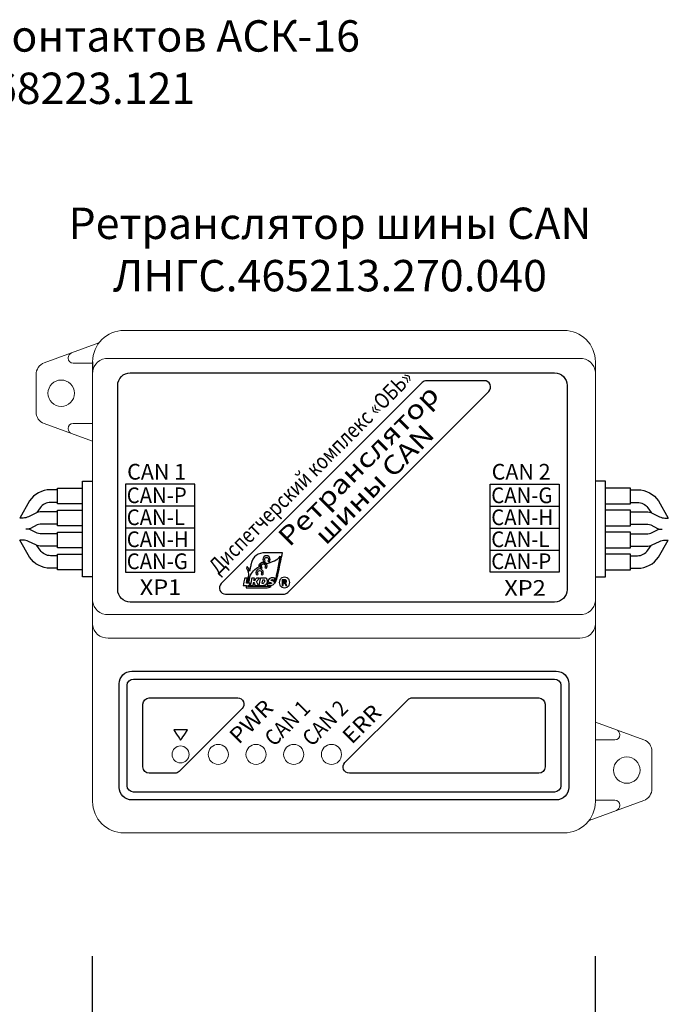
# Model space of a CAD drawing. Units: millimetres. Extents: x 97271 to 101597, y 236048 to 237971.
# Drawn here: x 100959 to 101063, y 236156 to 236312 of the extents above; entities that cross this region are included whole.
import ezdxf
from ezdxf.enums import TextEntityAlignment as Align

# ---------------------------------------------------------------- set-up
doc = ezdxf.new("R2010")
doc.units = ezdxf.units.MM
doc.styles.add('ARIAL', font='arial.ttf')

msp = doc.modelspace()

# ---------------------------------------------------------------- linework, layer by layer
at = {"color": 18, "linetype": 'Continuous', "lineweight": 15, "true_color": 0x000000}
for p, q in [((100976.0762, 236262.99361), (101046.0762, 236262.99361)), ((100976.0762, 236262.99361), (101046.0762, 236262.99361)), ((100972.07915, 236260.99754), (100967.70602, 236259.40447)), ((100963.39164, 236257.8328), (100967.70602, 236259.40447)), ((100967.17985, 236258.65279), (100967.17985, 236258.59361)), ((100967.97985, 236257.79361), (100971.0762, 236257.79361)), ((100973.5762, 236258.51914), (101048.5762, 236258.51914)), ((101051.0762, 236257.99361), (101051.0762, 236256.35408)), ((100971.0762, 236219.93314), (100971.0762, 236256.35408)), ((101051.0762, 236256.35408), (101051.0762, 236219.93314)), ((100962.0762, 236250.03361), (100962.0762, 236255.95361)), ((100967.70602, 236246.58274), (100963.39164, 236248.15441)), ((100971.0762, 236248.19361), (100967.97985, 236248.19361)), ((100967.70602, 236246.58274), (100971.0762, 236245.35504)), ((100971.0762, 236216.18036), (100971.0762, 236219.93314)), ((101051.0762, 236219.93314), (101051.0762, 236216.18036)), ((101048.5762, 236217.76807), (100973.5762, 236217.76807)), ((100971.0762, 236211.85023), (100971.0762, 236216.18036)), ((101051.0762, 236216.18036), (101051.0762, 236211.85023)), ((100973.5762, 236214.0153), (101048.5762, 236214.0153)), ((100971.0762, 236187.99361), (100971.0762, 236211.85023)), ((101051.0762, 236211.85023), (101051.0762, 236187.99361)), ((101054.44638, 236199.40447), (101051.0762, 236200.63218)), ((101054.44638, 236199.40447), (101058.76076, 236197.8328)), ((101054.97255, 236198.5936), (101054.97255, 236198.65279)), ((101051.0762, 236197.79361), (101054.17255, 236197.79361)), ((101060.0762, 236195.95361), (101060.0762, 236190.03361)), ((101054.17255, 236188.19361), (101051.0762, 236188.19361)), ((101058.76076, 236188.15441), (101054.44638, 236186.58274)), ((101050.07325, 236184.98967), (101054.44638, 236186.58274)), ((101046.0762, 236182.99361), (100976.0762, 236182.99361))]:
    msp.add_line(p, q, dxfattribs=at)
at = {"color": 18, "true_color": 0x000000}
msp.add_line((100971.0762, 236257.99361), (100971.0762, 236256.35408), dxfattribs=at)
at = {"color": 18, "linetype": 'Continuous', "true_color": 0x000000}
for p, q in [((100987.3262, 236234.99361), (100976.3262, 236234.99361)), ((101034.3262, 236234.99361), (101045.3262, 236234.99361)), ((100987.3262, 236231.49361), (100976.3262, 236231.49361)), ((101034.3262, 236231.49361), (101045.3262, 236231.49361)), ((100987.3262, 236227.99361), (100976.3262, 236227.99361)), ((101034.3262, 236227.99361), (101045.3262, 236227.99361))]:
    msp.add_line(p, q, dxfattribs=at)
for points in [[(100977.0762, 236256.24361), (101044.5762, 236256.24361, -0.414213562), (101046.5762, 236254.24361), (101046.5762, 236221.74361, -0.414213562), (101044.5762, 236219.74361), (100977.0762, 236219.74361, -0.414213562), (100975.0762, 236221.74361), (100975.0762, 236254.24361, -0.414213562)], [(101024.24041, 236254.99361, 0.198912367), (101023.53331, 236254.70071), (100991.53331, 236222.70071, 0.668178638), (100992.24041, 236220.99361), (101001.41199, 236220.99361, 0.198912367), (101002.11909, 236221.2865), (101034.11909, 236253.2865, 0.668178638), (101033.41199, 236254.99361)], [(100977.3262, 236208.74361), (101044.8262, 236208.74361, -0.414213562), (101046.8262, 236206.74361), (101046.8262, 236190.24361, -0.414213562), (101044.8262, 236188.24361), (100977.3262, 236188.24361, -0.414213562), (100975.3262, 236190.24361), (100975.3262, 236206.74361, -0.414213562)], [(100977.5762, 236207.49361), (101044.5762, 236207.49361, -0.414213562), (101045.5762, 236206.49361), (101045.5762, 236190.49361, -0.414213562), (101044.5762, 236189.49361), (100977.5762, 236189.49361, -0.414213562), (100976.5762, 236190.49361), (100976.5762, 236206.49361, -0.414213562)], [(100977.5762, 236207.49361), (101044.5762, 236207.49361, -0.414213562), (101045.5762, 236206.49361), (101045.5762, 236190.49361, -0.414213562), (101044.5762, 236189.49361), (100977.5762, 236189.49361, -0.414213562), (100976.5762, 236190.49361), (100976.5762, 236206.49361, -0.414213562)]]:
    msp.add_lwpolyline(points, format="xyb", close=True, dxfattribs=at)
for points in [[(100971.0762, 236223.75024), (100969.4785, 236223.75024), (100969.4785, 236239.00024), (100971.0762, 236239.00024)], [(101051.0762, 236223.75024), (101052.6739, 236223.75024), (101052.6739, 236239.00024), (101051.0762, 236239.00024)]]:
    msp.add_lwpolyline(points, dxfattribs=at)
at = {"color": 177, "true_color": 0x293189}
for points in [[(100965.4785, 236237.62497), (100964.36924, 236237.62497, 0.250764886), (100961.04103, 236235.84377), (100959.4785, 236233.12497)], [(101056.6739, 236237.62497), (101057.78317, 236237.62497, -0.250764886), (101061.11137, 236235.84377), (101062.6739, 236233.12497)], [(100965.4785, 236235.62497), (100964.38936, 236235.62497, 0.248797529), (100962.73352, 236234.74667), (100962.21827, 236233.98606)], [(101056.6739, 236235.62497), (101057.76304, 236235.62497, -0.248797529), (101059.41888, 236234.74667), (101059.93413, 236233.98606)], [(100965.4785, 236225.12497), (100964.36924, 236225.12497, -0.250764886), (100961.04103, 236226.90617), (100959.4785, 236229.62497)], [(101056.6739, 236225.12497), (101057.78317, 236225.12497, 0.250764886), (101061.11137, 236226.90617), (101062.6739, 236229.62497)], [(100965.4785, 236227.12497), (100964.38936, 236227.12497, -0.248797529), (100962.73352, 236228.00328), (100962.21827, 236228.76389)], [(101056.6739, 236227.12497), (101057.76304, 236227.12497, 0.248797529), (101059.41888, 236228.00328), (101059.93413, 236228.76389)]]:
    msp.add_lwpolyline(points, format="xyb", dxfattribs=at)
at = {"color": 177, "linetype": 'Continuous', "true_color": 0x293189}
for points in [[(100969.4785, 236235.37497), (100965.4785, 236235.37497), (100965.4785, 236237.87497), (100969.4785, 236237.87497)], [(101052.6739, 236235.37497), (101056.6739, 236235.37497), (101056.6739, 236237.87497), (101052.6739, 236237.87497)], [(100969.4785, 236231.87497), (100965.4785, 236231.87497), (100965.4785, 236234.37497), (100969.4785, 236234.37497)], [(101052.6739, 236231.87497), (101056.6739, 236231.87497), (101056.6739, 236234.37497), (101052.6739, 236234.37497)], [(100969.4785, 236228.37497), (100965.4785, 236228.37497), (100965.4785, 236230.87497), (100969.4785, 236230.87497)], [(101052.6739, 236228.37497), (101056.6739, 236228.37497), (101056.6739, 236230.87497), (101052.6739, 236230.87497)], [(100969.4785, 236224.87497), (100965.4785, 236224.87497), (100965.4785, 236227.37497), (100969.4785, 236227.37497)], [(101052.6739, 236224.87497), (101056.6739, 236224.87497), (101056.6739, 236227.37497), (101052.6739, 236227.37497)]]:
    msp.add_lwpolyline(points, dxfattribs=at)
at = {"color": 18, "linetype": 'Continuous', "true_color": 0x000000}
for points in [[(100987.3262, 236238.49361), (100976.3262, 236238.49361), (100976.3262, 236224.49361), (100987.3262, 236224.49361)], [(101034.3262, 236238.49361), (101045.3262, 236238.49361), (101045.3262, 236224.49361), (101034.3262, 236224.49361)]]:
    msp.add_lwpolyline(points, close=True, dxfattribs=at)
at = {"color": 177, "linetype": 'Continuous', "true_color": 0x293189}
for points in [[(100965.4785, 236234.12497), (100962.95064, 236234.12497, 0.116433814), (100962.05621, 236233.91383), (100960.90079, 236233.33612, -0.116433814), (100960.00636, 236233.12497), (100959.48619, 236233.12497)], [(101056.6739, 236234.12497), (101059.20176, 236234.12497, -0.116433814), (101060.09619, 236233.91383), (101061.25161, 236233.33612, 0.116433814), (101062.14604, 236233.12497), (101062.66621, 236233.12497)], [(100965.4785, 236230.62497), (100962.71457, 236230.62497, -0.116433821), (100962.26736, 236230.73054), (100961.18965, 236231.2694, 0.116433821), (100960.74243, 236231.37497), (100960.4785, 236231.37497)], [(100965.4785, 236232.12497), (100962.71457, 236232.12497, 0.116433821), (100962.26736, 236232.0194), (100961.18965, 236231.48054, -0.116433821), (100960.74243, 236231.37497), (100960.74243, 236231.37497)], [(101056.6739, 236232.12497), (101059.43783, 236232.12497, -0.116433821), (101059.88505, 236232.0194), (101060.96275, 236231.48054, 0.116433821), (101061.40997, 236231.37497), (101061.40997, 236231.37497)], [(101056.6739, 236230.62497), (101059.43783, 236230.62497, 0.116433821), (101059.88505, 236230.73054), (101060.96275, 236231.2694, -0.116433821), (101061.40997, 236231.37497), (101061.6739, 236231.37497)], [(100965.4785, 236228.62497), (100962.95064, 236228.62497, -0.116433814), (100962.05621, 236228.83612), (100960.90079, 236229.41383, 0.116433814), (100960.00636, 236229.62497), (100959.48619, 236229.62497)], [(101056.6739, 236228.62497), (101059.20176, 236228.62497, 0.116433814), (101060.09619, 236228.83612), (101061.25161, 236229.41383, -0.116433814), (101062.14604, 236229.62497), (101062.66621, 236229.62497)]]:
    msp.add_lwpolyline(points, format="xyb", dxfattribs=at)
at = {"color": 18, "true_color": 0x000000}
for points in [[(100980.0762, 236204.4936), (100994.16199, 236204.4936, -0.668178638), (100994.86909, 236202.78649), (100984.86909, 236192.78649, -0.198912367), (100984.16199, 236192.4936), (100980.0762, 236192.4936, -0.414213562), (100979.0762, 236193.4936), (100979.0762, 236203.4936, -0.414213562)], [(101011.23331, 236194.20071), (101021.23331, 236204.20071, -0.198912367), (101021.94041, 236204.4936), (101042.0762, 236204.4936, -0.414213562), (101043.0762, 236203.4936), (101043.0762, 236193.4936, -0.414213562), (101042.0762, 236192.4936), (101011.94041, 236192.4936, -0.668178638)]]:
    msp.add_lwpolyline(points, format="xyb", close=True, dxfattribs=at)
at = {"color": 177, "true_color": 0x293189}
for points in [[(100638.57509, 236163.38331), (100638.57509, 236133.38331), (100971.0762, 236133.38331), (100971.0762, 236163.38331)], [(101051.0762, 236133.38331), (101051.0762, 236163.38331)]]:
    msp.add_lwpolyline(points, dxfattribs=at)
at = {"color": 18, "linetype": 'Continuous', "lineweight": 15, "true_color": 0x000000}
for centre, radius in [((100966.0762, 236252.99361), 2.1), ((100985.0762, 236195.49361), 1.35), ((100991.0762, 236195.49361), 1.6), ((100997.0762, 236195.49361), 1.6), ((101003.0762, 236195.49361), 1.6), ((101009.0762, 236195.49361), 1.6), ((101056.0762, 236192.99361), 2.1), ((101056.0762, 236192.99361), 2.1)]:
    msp.add_circle(centre, radius, dxfattribs=at)
for centre, radius, start, end in [((100976.0762, 236257.99361), 5, 90, 180), ((101046.0762, 236257.99361), 5, 0, 90), ((100967.97985, 236258.65279), 0.8, 110.0159596, 180), ((100964.0762, 236255.95361), 2, 110.0159596, 180), ((100967.97985, 236258.59361), 0.8, 180, 270), ((100973.41995, 236256.17366), 2.35068, 86.1887719, 175.59809), ((101048.73245, 236256.17366), 2.35068, 4.40191, 93.8112281), ((100964.0762, 236250.03361), 2, 180, 249.9840404), ((100967.97985, 236247.39361), 0.8, 90, 180), ((100967.97985, 236247.33442), 0.8, 180, 249.9840404), ((100973.41995, 236220.11355), 2.35068, 184.4018765, 273.8112799), ((101048.73245, 236220.11355), 2.35068, 266.1887201, 355.5981235), ((100973.41995, 236216.36078), 2.35068, 184.4018761, 273.8112827), ((101048.73245, 236216.36078), 2.35068, 266.1887173, 355.5981239), ((101054.17255, 236198.59361), 0.8, 270, 0), ((101054.17255, 236198.65279), 0.8, 0, 69.9840404), ((101058.0762, 236195.95361), 2, 0, 69.9840404), ((101058.0762, 236190.03361), 2, 290.0159596, 0), ((100976.0762, 236187.99361), 5, 180, 270), ((101046.0762, 236187.99361), 5, 270, 0), ((101054.17255, 236187.39361), 0.8, 0, 90), ((101054.17255, 236187.33442), 0.8, 290.0159596, 0)]:
    msp.add_arc(centre, radius, start, end, dxfattribs=at)
at = {"color": 18, "true_color": 0x000000}
for points, knots in [([(100996.26182, 236225.67561), (100996.41393, 236226.40977), (100996.70723, 236226.88843), (100997.10532, 236227.18544), (100997.10532, 236227.18544), (100997.50383, 236227.4828), (100998.00062, 236227.59361), (100998.56174, 236227.59361), (100998.56174, 236227.59361), (100998.56174, 236227.59361), (101001.1432, 236227.59361), (101001.1432, 236227.59361), (101001.1432, 236227.59361), (101001.1432, 236227.59361), (101001.2916, 236227.59361), (101001.2916, 236227.59361), (101001.2916, 236227.59361), (101001.2916, 236227.59361), (101001.26129, 236227.44808), (101001.26129, 236227.44808), (101001.26129, 236227.44808), (101001.26129, 236227.44808), (101000.50445, 236223.80934), (101000.50445, 236223.80934), (101000.50445, 236223.80934), (101000.50445, 236223.80934), (101000.50438, 236223.80934), (101000.50438, 236223.80934), (101000.50438, 236223.80934), (101000.50438, 236223.80934), (101000.50438, 236223.80913), (101000.50438, 236223.80913), (101000.50438, 236223.80913), (101000.47358, 236223.66108), (101000.43361, 236223.5187), (101000.38496, 236223.38311), (101000.38496, 236223.38311), (101000.33596, 236223.24647), (101000.27884, 236223.11851), (101000.21409, 236223.00042), (101000.21409, 236223.00042), (101000.16754, 236222.91558), (101000.11686, 236222.83515), (101000.06233, 236222.75948), (101000.06233, 236222.75948), (101000.06933, 236222.77684), (101000.07521, 236222.7942), (101000.0799, 236222.8117), (101000.0799, 236222.8117), (101000.08116, 236222.81625), (101000.08242, 236222.82129), (101000.08368, 236222.82682), (101000.08368, 236222.82682), (101000.09082, 236222.85748), (101000.09439, 236222.88856), (101000.09439, 236222.91985), (101000.09439, 236222.91985), (101000.09439, 236222.91985), (101000.09453, 236222.91985), (101000.09453, 236222.91985), (101000.09453, 236222.91985), (101000.09453, 236222.91985), (101000.09453, 236222.92006), (101000.09453, 236222.92006), (101000.09453, 236222.92006), (101000.09453, 236222.97074), (101000.08333, 236223.01603), (101000.06107, 236223.05593), (101000.06107, 236223.05593), (101000.04707, 236223.08099), (101000.0288, 236223.1036), (101000.00633, 236223.1239), (101000.00633, 236223.1239), (101000.0645, 236223.23086), (101000.11525, 236223.34461), (101000.15816, 236223.46431), (101000.15816, 236223.46431), (101000.20247, 236223.58779), (101000.23929, 236223.71939), (101000.2682, 236223.85827), (101000.2682, 236223.85827), (101000.2682, 236223.85827), (101000.2682, 236223.85827), (101000.2682, 236223.85827), (101000.2682, 236223.85827), (101000.2682, 236223.85827), (101000.2682, 236223.85848), (101000.2682, 236223.85848), (101000.2682, 236223.85848), (101000.2682, 236223.85848), (101000.9367, 236227.07225), (101000.9367, 236227.07225), (101000.9367, 236227.07225), (101000.57004, 236226.41502), (100999.60782, 236226.15427), (100998.62894, 236225.8112), (100998.62894, 236225.8112), (100998.60941, 236225.83927), (100998.58722, 236225.86594), (100998.56223, 236225.891), (100998.56223, 236225.891), (100998.33382, 236226.11934), (100997.96345, 236226.11934), (100997.73504, 236225.891), (100997.73504, 236225.891), (100997.59497, 236225.75093), (100997.54086, 236225.55752), (100997.57257, 236225.37615), (100997.57257, 236225.37615), (100996.90274, 236225.0328), (100996.33805, 236224.55071), (100996.10712, 236223.74053), (100996.10712, 236223.74053), (100996.10712, 236223.74053), (100995.92204, 236222.84705), (100995.92204, 236222.84705), (100995.92204, 236222.84705), (100995.92204, 236222.84705), (100995.67585, 236222.84705), (100995.67585, 236222.84705), (100995.67585, 236222.84705), (100995.67585, 236222.84705), (100995.85463, 236223.71008), (100995.85463, 236223.71008), (100995.85463, 236223.71008), (100995.95207, 236224.32909), (100995.82558, 236224.85199), (100995.58492, 236225.07536), (100995.58492, 236225.07536), (100995.58492, 236225.07536), (100995.65933, 236225.43376), (100995.65933, 236225.43376), (100995.65933, 236225.43376), (100995.86744, 236225.21228), (100996.00072, 236225.02818), (100996.05721, 236224.68812), (100996.05721, 236224.68812), (100996.05721, 236224.68812), (100996.26182, 236225.67561), (100996.26182, 236225.67561)], [0, 0, 0, 0, 0.028571429, 0.028571429, 0.028571429, 0.028571439, 0.057142857, 0.057142857, 0.057142857, 0.057142867, 0.085714286, 0.085714286, 0.085714286, 0.085714296, 0.114285714, 0.114285714, 0.114285714, 0.114285724, 0.142857143, 0.142857143, 0.142857143, 0.142857153, 0.171428571, 0.171428571, 0.171428571, 0.171428581, 0.2, 0.2, 0.2, 0.20000001, 0.228571429, 0.228571429, 0.228571429, 0.228571439, 0.257142857, 0.257142857, 0.257142857, 0.257142867, 0.285714286, 0.285714286, 0.285714286, 0.285714296, 0.314285714, 0.314285714, 0.314285714, 0.314285724, 0.342857143, 0.342857143, 0.342857143, 0.342857153, 0.371428571, 0.371428571, 0.371428571, 0.371428581, 0.4, 0.4, 0.4, 0.40000001, 0.428571429, 0.428571429, 0.428571429, 0.428571439, 0.457142857, 0.457142857, 0.457142857, 0.457142867, 0.485714286, 0.485714286, 0.485714286, 0.485714296, 0.514285714, 0.514285714, 0.514285714, 0.514285724, 0.542857143, 0.542857143, 0.542857143, 0.542857153, 0.571428571, 0.571428571, 0.571428571, 0.571428581, 0.6, 0.6, 0.6, 0.60000001, 0.628571429, 0.628571429, 0.628571429, 0.628571439, 0.657142857, 0.657142857, 0.657142857, 0.657142867, 0.685714286, 0.685714286, 0.685714286, 0.685714296, 0.714285714, 0.714285714, 0.714285714, 0.714285724, 0.742857143, 0.742857143, 0.742857143, 0.742857153, 0.771428571, 0.771428571, 0.771428571, 0.771428581, 0.8, 0.8, 0.8, 0.80000001, 0.828571429, 0.828571429, 0.828571429, 0.828571439, 0.857142857, 0.857142857, 0.857142857, 0.857142867, 0.885714286, 0.885714286, 0.885714286, 0.885714296, 0.914285714, 0.914285714, 0.914285714, 0.914285724, 0.942857143, 0.942857143, 0.942857143, 0.942857153, 0.971428571, 0.971428571, 0.971428571, 0.971428581, 1, 1, 1, 1]), ([(100998.52548, 236226.31198), (100998.52548, 236226.31198), (100998.33879, 236226.12522), (100998.33879, 236226.12522), (100998.33879, 236226.12522), (100998.11038, 236226.35363), (100998.11038, 236226.724), (100998.33879, 236226.95241), (100998.33879, 236226.95241), (100998.5672, 236227.18075), (100998.93757, 236227.18075), (100999.16598, 236226.95241), (100999.16598, 236226.95241), (100999.39432, 236226.724), (100999.39432, 236226.35363), (100999.16598, 236226.12522), (100999.16598, 236226.12522), (100999.16598, 236226.12522), (100998.97922, 236226.31198), (100998.97922, 236226.31198), (100998.97922, 236226.31198), (100999.03732, 236226.37001), (100999.07323, 236226.45023), (100999.07323, 236226.53885), (100999.07323, 236226.53885), (100999.07323, 236226.71602), (100998.92952, 236226.85966), (100998.75235, 236226.85966), (100998.75235, 236226.85966), (100998.57518, 236226.85966), (100998.43147, 236226.71602), (100998.43147, 236226.53885), (100998.43147, 236226.53885), (100998.43147, 236226.45023), (100998.46745, 236226.37001), (100998.52548, 236226.31198)], [0, 0, 0, 0, 0.111111111, 0.111111111, 0.111111111, 0.111111121, 0.222222222, 0.222222222, 0.222222222, 0.222222232, 0.333333333, 0.333333333, 0.333333333, 0.333333343, 0.444444444, 0.444444444, 0.444444444, 0.444444454, 0.555555556, 0.555555556, 0.555555556, 0.555555566, 0.666666667, 0.666666667, 0.666666667, 0.666666677, 0.777777778, 0.777777778, 0.777777778, 0.777777788, 0.888888889, 0.888888889, 0.888888889, 0.888888899, 1, 1, 1, 1]), ([(100998.52548, 236226.31198), (100998.52548, 236226.31198), (100998.33879, 236226.12522), (100998.33879, 236226.12522), (100998.33879, 236226.12522), (100998.11038, 236226.35363), (100998.11038, 236226.724), (100998.33879, 236226.95241), (100998.33879, 236226.95241), (100998.5672, 236227.18075), (100998.93757, 236227.18075), (100999.16598, 236226.95241), (100999.16598, 236226.95241), (100999.39432, 236226.724), (100999.39432, 236226.35363), (100999.16598, 236226.12522), (100999.16598, 236226.12522), (100999.16598, 236226.12522), (100998.97922, 236226.31198), (100998.97922, 236226.31198), (100998.97922, 236226.31198), (100999.03732, 236226.37001), (100999.07323, 236226.45023), (100999.07323, 236226.53885), (100999.07323, 236226.53885), (100999.07323, 236226.71602), (100998.92952, 236226.85966), (100998.75235, 236226.85966), (100998.75235, 236226.85966), (100998.57518, 236226.85966), (100998.43147, 236226.71602), (100998.43147, 236226.53885), (100998.43147, 236226.53885), (100998.43147, 236226.45023), (100998.46745, 236226.37001), (100998.52548, 236226.31198)], [0, 0, 0, 0, 0.111111111, 0.111111111, 0.111111111, 0.111111121, 0.222222222, 0.222222222, 0.222222222, 0.222222232, 0.333333333, 0.333333333, 0.333333333, 0.333333343, 0.444444444, 0.444444444, 0.444444444, 0.444444454, 0.555555556, 0.555555556, 0.555555556, 0.555555566, 0.666666667, 0.666666667, 0.666666667, 0.666666677, 0.777777778, 0.777777778, 0.777777778, 0.777777788, 0.888888889, 0.888888889, 0.888888889, 0.888888899, 1, 1, 1, 1]), ([(100997.42634, 236224.20323), (100997.42634, 236224.20323), (100997.23958, 236224.01654), (100997.23958, 236224.01654), (100997.23958, 236224.01654), (100997.01124, 236224.24495), (100997.01124, 236224.61532), (100997.23958, 236224.84373), (100997.23958, 236224.84373), (100997.46799, 236225.07207), (100997.83836, 236225.07207), (100998.06677, 236224.84373), (100998.06677, 236224.84373), (100998.29511, 236224.61532), (100998.29511, 236224.24495), (100998.06677, 236224.01654), (100998.06677, 236224.01654), (100998.06677, 236224.01654), (100997.88008, 236224.20323), (100997.88008, 236224.20323), (100997.88008, 236224.20323), (100997.93811, 236224.26133), (100997.97402, 236224.34155), (100997.97402, 236224.4301), (100997.97402, 236224.4301), (100997.97402, 236224.60727), (100997.83038, 236224.75098), (100997.65314, 236224.75098), (100997.65314, 236224.75098), (100997.47604, 236224.75098), (100997.33233, 236224.60727), (100997.33233, 236224.4301), (100997.33233, 236224.4301), (100997.33233, 236224.34155), (100997.36824, 236224.26133), (100997.42634, 236224.20323)], [0, 0, 0, 0, 0.111111111, 0.111111111, 0.111111111, 0.111111121, 0.222222222, 0.222222222, 0.222222222, 0.222222232, 0.333333333, 0.333333333, 0.333333333, 0.333333343, 0.444444444, 0.444444444, 0.444444444, 0.444444454, 0.555555556, 0.555555556, 0.555555556, 0.555555566, 0.666666667, 0.666666667, 0.666666667, 0.666666677, 0.777777778, 0.777777778, 0.777777778, 0.777777788, 0.888888889, 0.888888889, 0.888888889, 0.888888899, 1, 1, 1, 1]), ([(100998.03009, 236225.26471), (100998.03009, 236225.26471), (100997.84333, 236225.07795), (100997.84333, 236225.07795), (100997.84333, 236225.07795), (100997.61499, 236225.30636), (100997.61499, 236225.6768), (100997.84333, 236225.90514), (100997.84333, 236225.90514), (100998.07174, 236226.13355), (100998.44211, 236226.13355), (100998.67052, 236225.90514), (100998.67052, 236225.90514), (100998.89886, 236225.6768), (100998.89886, 236225.30636), (100998.67052, 236225.07802), (100998.67052, 236225.07802), (100998.67052, 236225.07802), (100998.48383, 236225.26471), (100998.48383, 236225.26471), (100998.48383, 236225.26471), (100998.54186, 236225.32274), (100998.57777, 236225.40296), (100998.57777, 236225.49158), (100998.57777, 236225.49158), (100998.57777, 236225.66875), (100998.43413, 236225.81239), (100998.25689, 236225.81239), (100998.25689, 236225.81239), (100998.07972, 236225.81239), (100997.93608, 236225.66875), (100997.93608, 236225.49158), (100997.93608, 236225.49158), (100997.93608, 236225.40296), (100997.97199, 236225.32274), (100998.03009, 236225.26471)], [0, 0, 0, 0, 0.111111111, 0.111111111, 0.111111111, 0.111111121, 0.222222222, 0.222222222, 0.222222222, 0.222222232, 0.333333333, 0.333333333, 0.333333333, 0.333333343, 0.444444444, 0.444444444, 0.444444444, 0.444444454, 0.555555556, 0.555555556, 0.555555556, 0.555555566, 0.666666667, 0.666666667, 0.666666667, 0.666666677, 0.777777778, 0.777777778, 0.777777778, 0.777777788, 0.888888889, 0.888888889, 0.888888889, 0.888888899, 1, 1, 1, 1]), ([(100996.10355, 236222.7543), (100996.10355, 236222.7543), (100996.03355, 236222.40948), (100996.03355, 236222.40948), (100996.03355, 236222.40948), (100996.03355, 236222.40948), (100995.83139, 236222.40948), (100995.83139, 236222.40948), (100995.83139, 236222.40948), (100995.83139, 236222.40948), (100995.79534, 236222.23553), (100995.79534, 236222.23553), (100995.79534, 236222.23553), (100995.79534, 236222.23553), (100998.59149, 236222.23553), (100998.59149, 236222.23553), (100998.59149, 236222.23553), (100998.60437, 236222.23553), (100998.61725, 236222.23574), (100998.63006, 236222.23602), (100998.63006, 236222.23602), (100998.63006, 236222.23602), (100999.50023, 236222.23602), (100999.50023, 236222.23602), (100999.50023, 236222.23602), (100999.23724, 236222.07957), (100998.93225, 236221.99361), (100998.59149, 236221.99361), (100998.59149, 236221.99361), (100998.59149, 236221.99361), (100995.64715, 236221.99361), (100995.64715, 236221.99361), (100995.64715, 236221.99361), (100995.64715, 236221.99361), (100995.49903, 236221.99361), (100995.49903, 236221.99361), (100995.49903, 236221.99361), (100995.49903, 236221.99361), (100995.52906, 236222.13865), (100995.52906, 236222.13865), (100995.52906, 236222.13865), (100995.52906, 236222.13865), (100995.5852, 236222.40948), (100995.5852, 236222.40948), (100995.5852, 236222.40948), (100995.5852, 236222.40948), (100995.0357, 236222.40948), (100995.0357, 236222.40948), (100995.0357, 236222.40948), (100995.0357, 236222.40948), (100995.27223, 236223.57561), (100995.27223, 236223.57561), (100995.27223, 236223.57561), (100995.27223, 236223.57561), (100995.72037, 236223.57561), (100995.72037, 236223.57561), (100995.72037, 236223.57561), (100995.72037, 236223.57561), (100995.55377, 236222.7543), (100995.55377, 236222.7543), (100995.55377, 236222.7543), (100995.55377, 236222.7543), (100996.10355, 236222.7543), (100996.10355, 236222.7543)], [0, 0, 0, 0, 0.0625, 0.0625, 0.0625, 0.06250001, 0.125, 0.125, 0.125, 0.12500001, 0.1875, 0.1875, 0.1875, 0.18750001, 0.25, 0.25, 0.25, 0.25000001, 0.3125, 0.3125, 0.3125, 0.31250001, 0.375, 0.375, 0.375, 0.37500001, 0.4375, 0.4375, 0.4375, 0.43750001, 0.5, 0.5, 0.5, 0.50000001, 0.5625, 0.5625, 0.5625, 0.56250001, 0.625, 0.625, 0.625, 0.62500001, 0.6875, 0.6875, 0.6875, 0.68750001, 0.75, 0.75, 0.75, 0.75000001, 0.8125, 0.8125, 0.8125, 0.81250001, 0.875, 0.875, 0.875, 0.87500001, 0.9375, 0.9375, 0.9375, 0.93750001, 1, 1, 1, 1]), ([(100997.64285, 236223.57561), (100997.64285, 236223.57561), (100997.13976, 236223.02919), (100997.13976, 236223.02919), (100997.13976, 236223.02919), (100997.13976, 236223.02919), (100997.44293, 236222.40948), (100997.44293, 236222.40948), (100997.44293, 236222.40948), (100997.44293, 236222.40948), (100996.90988, 236222.40948), (100996.90988, 236222.40948), (100996.90988, 236222.40948), (100996.90988, 236222.40948), (100996.72326, 236222.90424), (100996.72326, 236222.90424), (100996.72326, 236222.90424), (100996.72326, 236222.90424), (100996.71661, 236222.90424), (100996.71661, 236222.90424), (100996.71661, 236222.90424), (100996.71661, 236222.90424), (100996.61665, 236222.40948), (100996.61665, 236222.40948), (100996.61665, 236222.40948), (100996.61665, 236222.40948), (100996.17019, 236222.40948), (100996.17019, 236222.40948), (100996.17019, 236222.40948), (100996.17019, 236222.40948), (100996.40175, 236223.57771), (100996.40175, 236223.57771), (100996.40175, 236223.57771), (100996.40175, 236223.57771), (100996.84821, 236223.57771), (100996.84821, 236223.57771), (100996.84821, 236223.57771), (100996.84821, 236223.57771), (100996.75994, 236223.11746), (100996.75994, 236223.11746), (100996.75994, 236223.11746), (100996.75994, 236223.11746), (100996.76659, 236223.11746), (100996.76659, 236223.11746), (100996.76659, 236223.11746), (100996.76659, 236223.11746), (100997.13479, 236223.57561), (100997.13479, 236223.57561), (100997.13479, 236223.57561), (100997.13479, 236223.57561), (100997.64285, 236223.57561), (100997.64285, 236223.57561)], [0, 0, 0, 0, 0.076923077, 0.076923077, 0.076923077, 0.076923087, 0.153846154, 0.153846154, 0.153846154, 0.153846164, 0.230769231, 0.230769231, 0.230769231, 0.230769241, 0.307692308, 0.307692308, 0.307692308, 0.307692318, 0.384615385, 0.384615385, 0.384615385, 0.384615395, 0.461538462, 0.461538462, 0.461538462, 0.461538472, 0.538461538, 0.538461538, 0.538461538, 0.538461548, 0.615384615, 0.615384615, 0.615384615, 0.615384625, 0.692307692, 0.692307692, 0.692307692, 0.692307702, 0.769230769, 0.769230769, 0.769230769, 0.769230779, 0.846153846, 0.846153846, 0.846153846, 0.846153856, 0.923076923, 0.923076923, 0.923076923, 0.923076933, 1, 1, 1, 1]), ([(100998.90061, 236223.11746), (100998.90061, 236223.0231), (100998.8801, 236222.92538), (100998.83901, 236222.8243), (100998.83901, 236222.8243), (100998.79792, 236222.72322), (100998.74101, 236222.63964), (100998.66828, 236222.57356), (100998.66828, 236222.57356), (100998.59548, 236222.50748), (100998.50749, 236222.46114), (100998.40417, 236222.43447), (100998.40417, 236222.43447), (100998.33865, 236222.41781), (100998.26648, 236222.40948), (100998.18766, 236222.40948), (100998.18766, 236222.40948), (100998.18766, 236222.40948), (100997.5396, 236222.40948), (100997.5396, 236222.40948), (100997.5396, 236222.40948), (100997.5396, 236222.40948), (100997.77613, 236223.57561), (100997.77613, 236223.57561), (100997.77613, 236223.57561), (100997.77613, 236223.57561), (100998.42419, 236223.57561), (100998.42419, 236223.57561), (100998.42419, 236223.57561), (100998.6008, 236223.57561), (100998.72904, 236223.52395), (100998.80905, 236223.4207), (100998.80905, 236223.4207), (100998.87009, 236223.34181), (100998.90061, 236223.2408), (100998.90061, 236223.11746)], [0, 0, 0, 0, 0.111111111, 0.111111111, 0.111111111, 0.111111121, 0.222222222, 0.222222222, 0.222222222, 0.222222232, 0.333333333, 0.333333333, 0.333333333, 0.333333343, 0.444444444, 0.444444444, 0.444444444, 0.444444454, 0.555555556, 0.555555556, 0.555555556, 0.555555566, 0.666666667, 0.666666667, 0.666666667, 0.666666677, 0.777777778, 0.777777778, 0.777777778, 0.777777788, 0.888888889, 0.888888889, 0.888888889, 0.888888899, 1, 1, 1, 1]), ([(100998.42916, 236223.13412), (100998.42916, 236223.203), (100998.40809, 236223.25018), (100998.36588, 236223.27573), (100998.36588, 236223.27573), (100998.33921, 236223.29239), (100998.30316, 236223.30072), (100998.25759, 236223.30072), (100998.25759, 236223.30072), (100998.25759, 236223.30072), (100998.16764, 236223.30072), (100998.16764, 236223.30072), (100998.16764, 236223.30072), (100998.16764, 236223.30072), (100998.04605, 236222.70103), (100998.04605, 236222.70103), (100998.04605, 236222.70103), (100998.04605, 236222.70103), (100998.136, 236222.70103), (100998.136, 236222.70103), (100998.136, 236222.70103), (100998.18927, 236222.70103), (100998.23316, 236222.71097), (100998.2676, 236222.73099), (100998.2676, 236222.73099), (100998.32087, 236222.76207), (100998.36147, 236222.81821), (100998.38919, 236222.89927), (100998.38919, 236222.89927), (100998.40032, 236222.93259), (100998.40977, 236222.97004), (100998.41754, 236223.01169), (100998.41754, 236223.01169), (100998.42531, 236223.05334), (100998.42916, 236223.09415), (100998.42916, 236223.13412)], [0, 0, 0, 0, 0.111111111, 0.111111111, 0.111111111, 0.111111121, 0.222222222, 0.222222222, 0.222222222, 0.222222232, 0.333333333, 0.333333333, 0.333333333, 0.333333343, 0.444444444, 0.444444444, 0.444444444, 0.444444454, 0.555555556, 0.555555556, 0.555555556, 0.555555566, 0.666666667, 0.666666667, 0.666666667, 0.666666677, 0.777777778, 0.777777778, 0.777777778, 0.777777788, 0.888888889, 0.888888889, 0.888888889, 0.888888899, 1, 1, 1, 1]), ([(101000.07843, 236223.55566), (101000.07843, 236223.55566), (101000.01683, 236223.25578), (101000.01683, 236223.25578), (101000.01683, 236223.25578), (100999.95684, 236223.27685), (100999.89769, 236223.29211), (100999.83938, 236223.30156), (100999.83938, 236223.30156), (100999.78107, 236223.31101), (100999.72584, 236223.3157), (100999.67362, 236223.3157), (100999.67362, 236223.3157), (100999.62035, 236223.3157), (100999.57814, 236223.31129), (100999.54699, 236223.3024), (100999.54699, 236223.3024), (100999.49813, 236223.2891), (100999.4737, 236223.26467), (100999.4737, 236223.22911), (100999.4737, 236223.22911), (100999.4737, 236223.19579), (100999.50702, 236223.17248), (100999.57366, 236223.15911), (100999.57366, 236223.15911), (100999.62364, 236223.15022), (100999.66088, 236223.14357), (100999.68531, 236223.13916), (100999.68531, 236223.13916), (100999.77078, 236223.1225), (100999.83693, 236223.09919), (100999.88355, 236223.06916), (100999.88355, 236223.06916), (100999.96237, 236223.01918), (101000.00178, 236222.94869), (101000.00178, 236222.85762), (101000.00178, 236222.85762), (101000.00178, 236222.79987), (100999.98848, 236222.7424), (100999.96181, 236222.68521), (100999.96181, 236222.68521), (100999.93521, 236222.62802), (100999.90245, 236222.58105), (100999.86353, 236222.54444), (100999.86353, 236222.54444), (100999.79801, 236222.48333), (100999.70862, 236222.44), (100999.59536, 236222.41445), (100999.59536, 236222.41445), (100999.52095, 236222.39779), (100999.4387, 236222.38946), (100999.34875, 236222.38946), (100999.34875, 236222.38946), (100999.24991, 236222.38946), (100999.16444, 236222.39478), (100999.0922, 236222.40528), (100999.0922, 236222.40528), (100999.02003, 236222.41585), (100998.94842, 236222.43111), (100998.8773, 236222.45113), (100998.8773, 236222.45113), (100998.8773, 236222.45113), (100998.93897, 236222.74765), (100998.93897, 236222.74765), (100998.93897, 236222.74765), (100999.00449, 236222.71986), (100999.07057, 236222.69991), (100999.13721, 236222.68766), (100999.13721, 236222.68766), (100999.20385, 236222.67548), (100999.26657, 236222.66939), (100999.32544, 236222.66939), (100999.32544, 236222.66939), (100999.40762, 236222.66939), (100999.46649, 236222.67933), (100999.50205, 236222.69935), (100999.50205, 236222.69935), (100999.52872, 236222.71489), (100999.54202, 236222.7354), (100999.54202, 236222.76102), (100999.54202, 236222.76102), (100999.54202, 236222.78209), (100999.53201, 236222.79819), (100999.51206, 236222.80932), (100999.51206, 236222.80932), (100999.49981, 236222.81597), (100999.47818, 236222.82262), (100999.44703, 236222.82927), (100999.44703, 236222.82927), (100999.44703, 236222.82927), (100999.31711, 236222.86091), (100999.31711, 236222.86091), (100999.31711, 236222.86091), (100999.19384, 236222.89206), (100999.11306, 236222.92951), (100999.0747, 236222.9734), (100999.0747, 236222.9734), (100999.03641, 236223.01722), (100999.01723, 236223.0742), (100999.01723, 236223.14413), (100999.01723, 236223.14413), (100999.01723, 236223.26628), (100999.06665, 236223.36848), (100999.16549, 236223.45066), (100999.16549, 236223.45066), (100999.28099, 236223.54733), (100999.44703, 236223.59563), (100999.66361, 236223.59563), (100999.66361, 236223.59563), (100999.72913, 236223.59563), (100999.79661, 236223.59255), (100999.86605, 236223.58646), (100999.86605, 236223.58646), (100999.93542, 236223.58037), (101000.00626, 236223.57008), (101000.07843, 236223.55566)], [0, 0, 0, 0, 0.034482759, 0.034482759, 0.034482759, 0.034482769, 0.068965517, 0.068965517, 0.068965517, 0.068965527, 0.103448276, 0.103448276, 0.103448276, 0.103448286, 0.137931034, 0.137931034, 0.137931034, 0.137931044, 0.172413793, 0.172413793, 0.172413793, 0.172413803, 0.206896552, 0.206896552, 0.206896552, 0.206896562, 0.24137931, 0.24137931, 0.24137931, 0.24137932, 0.275862069, 0.275862069, 0.275862069, 0.275862079, 0.310344828, 0.310344828, 0.310344828, 0.310344838, 0.344827586, 0.344827586, 0.344827586, 0.344827596, 0.379310345, 0.379310345, 0.379310345, 0.379310355, 0.413793103, 0.413793103, 0.413793103, 0.413793113, 0.448275862, 0.448275862, 0.448275862, 0.448275872, 0.482758621, 0.482758621, 0.482758621, 0.482758631, 0.517241379, 0.517241379, 0.517241379, 0.517241389, 0.551724138, 0.551724138, 0.551724138, 0.551724148, 0.586206897, 0.586206897, 0.586206897, 0.586206907, 0.620689655, 0.620689655, 0.620689655, 0.620689665, 0.655172414, 0.655172414, 0.655172414, 0.655172424, 0.689655172, 0.689655172, 0.689655172, 0.689655182, 0.724137931, 0.724137931, 0.724137931, 0.724137941, 0.75862069, 0.75862069, 0.75862069, 0.7586207, 0.793103448, 0.793103448, 0.793103448, 0.793103458, 0.827586207, 0.827586207, 0.827586207, 0.827586217, 0.862068966, 0.862068966, 0.862068966, 0.862068976, 0.896551724, 0.896551724, 0.896551724, 0.896551734, 0.931034483, 0.931034483, 0.931034483, 0.931034493, 0.965517241, 0.965517241, 0.965517241, 0.965517251, 1, 1, 1, 1]), ([(101001.61304, 236223.70861), (101001.75402, 236223.70861), (101001.89157, 236223.67249), (101002.02611, 236223.60032), (101002.02611, 236223.60032), (101002.16023, 236223.52773), (101002.26516, 236223.42441), (101002.33992, 236223.28945), (101002.33992, 236223.28945), (101002.41482, 236223.15498), (101002.45248, 236223.01435), (101002.45248, 236222.86812), (101002.45248, 236222.86812), (101002.45248, 236222.72329), (101002.41559, 236222.5842), (101002.34153, 236222.45085), (101002.34153, 236222.45085), (101002.26782, 236222.31708), (101002.16408, 236222.21334), (101002.03101, 236222.13963), (101002.03101, 236222.13963), (101001.89766, 236222.0655), (101001.75864, 236222.02868), (101001.61304, 236222.02868), (101001.61304, 236222.02868), (101001.46751, 236222.02868), (101001.32807, 236222.0655), (101001.19507, 236222.13963), (101001.19507, 236222.13963), (101001.06172, 236222.21334), (101000.95798, 236222.31708), (101000.88385, 236222.45085), (101000.88385, 236222.45085), (101000.80937, 236222.5842), (101000.77248, 236222.72329), (101000.77248, 236222.86812), (101000.77248, 236222.86812), (101000.77248, 236223.01435), (101000.81014, 236223.15498), (101000.88539, 236223.28945), (101000.88539, 236223.28945), (101000.96064, 236223.42441), (101001.0655, 236223.52773), (101001.20004, 236223.60032), (101001.20004, 236223.60032), (101001.33416, 236223.67249), (101001.47213, 236223.70861), (101001.61304, 236223.70861)], [0, 0, 0, 0, 0.083333333, 0.083333333, 0.083333333, 0.083333343, 0.166666667, 0.166666667, 0.166666667, 0.166666677, 0.25, 0.25, 0.25, 0.25000001, 0.333333333, 0.333333333, 0.333333333, 0.333333343, 0.416666667, 0.416666667, 0.416666667, 0.416666677, 0.5, 0.5, 0.5, 0.50000001, 0.583333333, 0.583333333, 0.583333333, 0.583333343, 0.666666667, 0.666666667, 0.666666667, 0.666666677, 0.75, 0.75, 0.75, 0.75000001, 0.833333333, 0.833333333, 0.833333333, 0.833333343, 0.916666667, 0.916666667, 0.916666667, 0.916666677, 1, 1, 1, 1]), ([(101001.24442, 236222.40409), (101001.24442, 236222.40409), (101001.24442, 236223.30772), (101001.24442, 236223.30772), (101001.24442, 236223.30772), (101001.24442, 236223.30772), (101001.55494, 236223.30772), (101001.55494, 236223.30772), (101001.55494, 236223.30772), (101001.66127, 236223.30772), (101001.73813, 236223.29974), (101001.78552, 236223.28301), (101001.78552, 236223.28301), (101001.83305, 236223.26628), (101001.87071, 236223.23709), (101001.8992, 236223.19558), (101001.8992, 236223.19558), (101001.92727, 236223.15379), (101001.94134, 236223.10976), (101001.94134, 236223.063), (101001.94134, 236223.063), (101001.94134, 236222.99685), (101001.91782, 236222.93952), (101001.87071, 236222.89052), (101001.87071, 236222.89052), (101001.8236, 236222.84145), (101001.76088, 236222.81415), (101001.68297, 236222.80806), (101001.68297, 236222.80806), (101001.71489, 236222.79476), (101001.74072, 236222.7788), (101001.75976, 236222.76018), (101001.75976, 236222.76018), (101001.79623, 236222.72448), (101001.84068, 236222.66477), (101001.89346, 236222.58084), (101001.89346, 236222.58084), (101001.89346, 236222.58084), (101002.00364, 236222.40409), (101002.00364, 236222.40409), (101002.00364, 236222.40409), (101002.00364, 236222.40409), (101001.82549, 236222.40409), (101001.82549, 236222.40409), (101001.82549, 236222.40409), (101001.82549, 236222.40409), (101001.74534, 236222.54661), (101001.74534, 236222.54661), (101001.74534, 236222.54661), (101001.6822, 236222.65833), (101001.63166, 236222.72861), (101001.59288, 236222.75668), (101001.59288, 236222.75668), (101001.56628, 236222.77761), (101001.52722, 236222.7879), (101001.47591, 236222.7879), (101001.47591, 236222.7879), (101001.47591, 236222.7879), (101001.39044, 236222.7879), (101001.39044, 236222.7879), (101001.39044, 236222.7879), (101001.39044, 236222.7879), (101001.39044, 236222.40409), (101001.39044, 236222.40409), (101001.39044, 236222.40409), (101001.39044, 236222.40409), (101001.24442, 236222.40409), (101001.24442, 236222.40409)], [0, 0, 0, 0, 0.058823529, 0.058823529, 0.058823529, 0.058823539, 0.117647059, 0.117647059, 0.117647059, 0.117647069, 0.176470588, 0.176470588, 0.176470588, 0.176470598, 0.235294118, 0.235294118, 0.235294118, 0.235294128, 0.294117647, 0.294117647, 0.294117647, 0.294117657, 0.352941176, 0.352941176, 0.352941176, 0.352941186, 0.411764706, 0.411764706, 0.411764706, 0.411764716, 0.470588235, 0.470588235, 0.470588235, 0.470588245, 0.529411765, 0.529411765, 0.529411765, 0.529411775, 0.588235294, 0.588235294, 0.588235294, 0.588235304, 0.647058824, 0.647058824, 0.647058824, 0.647058834, 0.705882353, 0.705882353, 0.705882353, 0.705882363, 0.764705882, 0.764705882, 0.764705882, 0.764705892, 0.823529412, 0.823529412, 0.823529412, 0.823529422, 0.882352941, 0.882352941, 0.882352941, 0.882352951, 0.941176471, 0.941176471, 0.941176471, 0.941176481, 1, 1, 1, 1]), ([(101001.39044, 236222.9125), (101001.39044, 236222.9125), (101001.56747, 236222.9125), (101001.56747, 236222.9125), (101001.56747, 236222.9125), (101001.65182, 236222.9125), (101001.70957, 236222.92545), (101001.74037, 236222.95051), (101001.74037, 236222.95051), (101001.7711, 236222.97557), (101001.78671, 236223.00903), (101001.78671, 236223.05082), (101001.78671, 236223.05082), (101001.78671, 236223.07742), (101001.77915, 236223.10143), (101001.76431, 236223.12264), (101001.76431, 236223.12264), (101001.74947, 236223.14357), (101001.72896, 236223.15953), (101001.70271, 236223.16982), (101001.70271, 236223.16982), (101001.67611, 236223.18039), (101001.62746, 236223.18536), (101001.55606, 236223.18536), (101001.55606, 236223.18536), (101001.55606, 236223.18536), (101001.39044, 236223.18536), (101001.39044, 236223.18536), (101001.39044, 236223.18536), (101001.39044, 236223.18536), (101001.39044, 236222.9125), (101001.39044, 236222.9125)], [0, 0, 0, 0, 0.125, 0.125, 0.125, 0.12500001, 0.25, 0.25, 0.25, 0.25000001, 0.375, 0.375, 0.375, 0.37500001, 0.5, 0.5, 0.5, 0.50000001, 0.625, 0.625, 0.625, 0.62500001, 0.75, 0.75, 0.75, 0.75000001, 0.875, 0.875, 0.875, 0.87500001, 1, 1, 1, 1])]:
    msp.add_open_spline(points, degree=3, knots=knots, dxfattribs=at)
at = {"color": 18, "lineweight": 25, "true_color": 0x000000}
msp.add_open_spline([(100983.9901, 236199.38631), (100983.9901, 236199.38631), (100986.1901, 236199.38631), (100986.1901, 236199.38631), (100986.1901, 236199.38631), (100986.1901, 236199.38631), (100985.0762, 236197.74361), (100985.0762, 236197.74361), (100985.0762, 236197.74361), (100985.0762, 236197.74361), (100983.9901, 236199.38631), (100983.9901, 236199.38631)], degree=3, knots=[0, 0, 0, 0, 0.333333333, 0.333333333, 0.333333333, 0.333333343, 0.666666667, 0.666666667, 0.666666667, 0.666666677, 1, 1, 1, 1], dxfattribs=at)
msp.add_open_spline([(100983.9901, 236199.38631), (100983.9901, 236199.38631), (100986.1901, 236199.38631), (100986.1901, 236199.38631), (100986.1901, 236199.38631), (100986.1901, 236199.38631), (100985.0762, 236197.74361), (100985.0762, 236197.74361), (100985.0762, 236197.74361), (100985.0762, 236197.74361), (100983.9901, 236199.38631), (100983.9901, 236199.38631)], degree=3, knots=[0, 0, 0, 0, 0.333333333, 0.333333333, 0.333333333, 0.333333343, 0.666666667, 0.666666667, 0.666666667, 0.666666677, 1, 1, 1, 1], dxfattribs=at)

# ---------------------------------------------------------------- texts
at = {"color": 18, "linetype": 'Continuous', "true_color": 0x000000, "style": 'ARIAL'}
for s, height, width, p in [('Диспетчерский комплекс «ОБЬ»', 2.5, 0.82, (101005.77711, 236240.49451)), ('Ретранслятор', 3, 1.2, (101013.37343, 236241.49084)), ('шины CAN', 3, 1.2, (101015.87343, 236238.49084))]:
    msp.add_text(s, height=height, rotation=45, dxfattribs=dict(at, width=width)).set_placement(p, align=Align.MIDDLE_CENTER)
for s, p in [('CAN 1', (100976.5762, 236239.2436)), ('CAN 2', (101034.5762, 236239.2436))]:
    msp.add_text(s, height=2.5, dxfattribs=at).set_placement(p)
for s, width, p in [('CAN-P', 0.95, (100976.5002, 236235.49361)), ('CAN-G', 0.95, (101034.5002, 236235.49361)), ('CAN-L', 0.95, (100976.5002, 236231.99361)), ('CAN-H', 0.95, (101034.5002, 236231.99361)), ('CAN-H', 0.95, (100976.5002, 236228.49361)), ('CAN-L', 0.95, (101034.5002, 236228.49361)), ('CAN-G', 0.95, (100976.5002, 236224.99361)), ('CAN-P', 0.95, (101034.5002, 236224.99361)), ('XP1', 1.1, (100978.5762, 236220.85568)), ('XP2', 1.1, (101036.5762, 236220.74221))]:
    msp.add_text(s, height=2.5, dxfattribs=dict(at, width=width)).set_placement(p)
for s, width, p in [('PWR', 1.1, (100994.32141, 236196.99323)), ('CAN 1', 0.9, (100999.94641, 236196.61823)), ('СAN 2', 0.9, (101005.94641, 236196.61823)), ('ERR', 1.1, (101012.32141, 236196.99323))]:
    msp.add_text(s, height=2.5, rotation=45, dxfattribs=dict(at, width=width)).set_placement(p)
at = {"linetype": 'ByBlock', "char_height": 5, "attachment_point": 1, "style": 'ARIAL'}
for s, width, insert in [('\\pxqc;{\\fArial|b0|i0|c204|p34;\\C256;\\c0;Адаптер сухих контактов АСК-16\\PЛНГС.468223.121}', 108.4931806, (100905.26853, 236312.37898)), ('\\pxqc;{\\fArial|b0|i0|c204|p34;\\C7;Ретранслятор шины CAN ЛНГС.465213.270.040}', 97.4631727, (100960.11548, 236282.54963))]:
    msp.add_mtext_dynamic_manual_height_columns(s, width=width, gutter_width=10, heights=[0], dxfattribs=dict(at, insert=insert))

doc.saveas('drawing.dxf')
